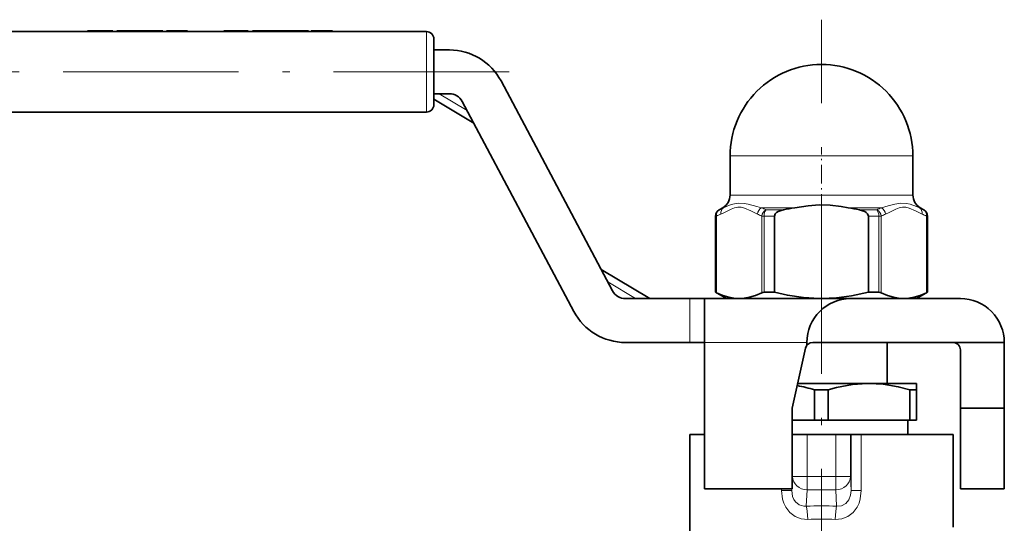
# Model space of a CAD drawing. Extents: x 0 to 210, y 0 to 297.
# Drawn here: x 81 to 148, y 211 to 246 of the extents above; entities that cross this region are included whole.
import ezdxf

# ---------------------------------------------------------------- set-up
doc = ezdxf.new("R2010")
doc.units = 0
doc.linetypes.add('DASHDOT', pattern=[18.5, 12, -3, 0.5, -3])

msp = doc.modelspace()

# ---------------------------------------------------------------- linework, layer by layer
at = {"color": 7, "linetype": 'DASHDOT', "lineweight": 13}
for p, q in [((135.439194, 166.026016), (135.439194, 245.734589)), ((28.089195, 242.171265), (116.289192, 242.171265))]:
    msp.add_line(p, q, dxfattribs=at)
at = {"color": 7, "lineweight": 35}
for p, q in [((108.439194, 244.921265), (37.939194, 244.921265)), ((85.269569, 244.971252), (85.269569, 244.921265)), ((86.126389, 244.971252), (85.269569, 244.971252)), ((86.126389, 244.921265), (85.269569, 244.921265)), ((86.983162, 244.971252), (86.126389, 244.971252)), ((86.983162, 244.921265), (86.126389, 244.921265)), ((86.983162, 244.971252), (86.983162, 244.921265)), ((87.269958, 244.971252), (87.269958, 244.921265)), ((87.360748, 244.971252), (87.269958, 244.971252)), ((87.360748, 244.921265), (87.269958, 244.921265)), ((87.360756, 244.971252), (87.360756, 244.921265)), ((87.540848, 244.971252), (87.360756, 244.971252)), ((87.540848, 244.921265), (87.360756, 244.921265)), ((87.540848, 244.971252), (87.540848, 244.921265)), ((87.540848, 244.971252), (89.676208, 244.971252)), ((87.540848, 244.921265), (89.676208, 244.921265)), ((88.9935, 244.971252), (88.708588, 244.971252)), ((89.676208, 244.971252), (89.676208, 244.921265)), ((89.676208, 244.971252), (90.345428, 244.971252)), ((89.676208, 244.921265), (90.345428, 244.921265)), ((90.345428, 244.971252), (90.345428, 244.921265)), ((90.384155, 244.971252), (90.345901, 244.971252)), ((90.384155, 244.921265), (90.345901, 244.921265)), ((90.412399, 244.971252), (90.384155, 244.971252)), ((90.384155, 244.971252), (90.384155, 244.921265)), ((90.412399, 244.921265), (90.384155, 244.921265)), ((90.412399, 244.971252), (90.412399, 244.921265)), ((90.667168, 244.971252), (90.667168, 244.921265)), ((91.15361, 244.971252), (90.667168, 244.971252)), ((91.15361, 244.921265), (90.667168, 244.921265)), ((91.15361, 244.971252), (91.15361, 244.921265)), ((91.410965, 244.971252), (91.15361, 244.971252)), ((91.410965, 244.921265), (91.15361, 244.921265)), ((91.619049, 244.971252), (91.410965, 244.971252)), ((91.619049, 244.921265), (91.410965, 244.921265)), ((91.619049, 244.971252), (91.619049, 244.921265)), ((92.105667, 244.971252), (91.619049, 244.971252)), ((92.105667, 244.921265), (91.619049, 244.921265)), ((92.105667, 244.971252), (92.105667, 244.921265)), ((94.582863, 244.971252), (94.582863, 244.921265)), ((95.439659, 244.971252), (94.582863, 244.971252)), ((95.439659, 244.921265), (94.582863, 244.921265)), ((95.407959, 244.971252), (95.090668, 244.971252)), ((96.240128, 244.971252), (95.439659, 244.971252)), ((96.240128, 244.921265), (95.439659, 244.921265)), ((96.240128, 244.971252), (96.240128, 244.921265)), ((96.533821, 244.971252), (96.533821, 244.921265)), ((97.020447, 244.971252), (96.533821, 244.971252)), ((97.020447, 244.921265), (96.533821, 244.921265)), ((97.299316, 244.971252), (97.020439, 244.971252)), ((97.299316, 244.921265), (97.020439, 244.921265)), ((97.020447, 244.971252), (97.020447, 244.921265)), ((97.299316, 244.971252), (97.299316, 244.921265)), ((98.046906, 244.971252), (97.299316, 244.971252)), ((98.046906, 244.921265), (97.299316, 244.921265)), ((98.046906, 244.971252), (98.046906, 244.921265)), ((98.794319, 244.971252), (98.046906, 244.971252)), ((98.794319, 244.921265), (98.046906, 244.921265)), ((98.975014, 244.971252), (98.794319, 244.971252)), ((98.794319, 244.971252), (98.794319, 244.921265)), ((98.975014, 244.921265), (98.794319, 244.921265)), ((98.975021, 244.971252), (98.975021, 244.921265)), ((99.673164, 244.971252), (98.975021, 244.971252)), ((99.673164, 244.921265), (98.975021, 244.921265)), ((100.378204, 244.971252), (99.673164, 244.971252)), ((100.378204, 244.921265), (99.673164, 244.921265)), ((99.912766, 244.971252), (99.736557, 244.971252)), ((100.378204, 244.971252), (100.378204, 244.921265)), ((100.551834, 244.971252), (100.551834, 244.921265)), ((101.285294, 244.971252), (100.551834, 244.971252)), ((101.285294, 244.921265), (100.551834, 244.921265)), ((101.285294, 244.971252), (101.038452, 244.971252)), ((101.972763, 244.971252), (101.285294, 244.971252)), ((101.972763, 244.921265), (101.285294, 244.921265)), ((102.001015, 244.971252), (101.972763, 244.971252)), ((101.972763, 244.971252), (101.972763, 244.921265)), ((102.001015, 244.921265), (101.972763, 244.921265)), ((102.001015, 244.971252), (102.001015, 244.921265)), ((108.939194, 244.421265), (108.939194, 239.921265)), ((109.999275, 243.671265), (108.939194, 243.671265)), ((121.159691, 227.201782), (113.531067, 241.549149)), ((109.999275, 240.671265), (108.939194, 240.671265)), ((111.663551, 238.671265), (108.939194, 240.308228)), ((118.510849, 225.793365), (110.882217, 240.140732)), ((108.439194, 239.421265), (37.939194, 239.421265)), ((129.189194, 233.748611), (129.189194, 236.421265)), ((141.689194, 233.748611), (141.689194, 236.421265)), ((128.189194, 227.104279), (128.189194, 232.305237)), ((128.689194, 232.882584), (128.439194, 232.738251)), ((132.22789, 227.104279), (132.22789, 232.305237)), ((138.650497, 227.104279), (138.650497, 232.305237)), ((142.189194, 232.882584), (142.439194, 232.738251)), ((142.689194, 227.104279), (142.689194, 232.305237)), ((123.706917, 226.671265), (120.378357, 228.671265)), ((128.197449, 227.104279), (128.189194, 227.104279)), ((128.939194, 226.671265), (128.189194, 227.104279)), ((132.22789, 227.104279), (131.518829, 227.104279)), ((139.359558, 227.104279), (138.650497, 227.104279)), ((141.939194, 226.671265), (142.689194, 227.104279)), ((142.689194, 227.104279), (142.680939, 227.104279)), ((122.042633, 226.671265), (126.439194, 226.671265)), ((127.439194, 226.671265), (126.439194, 226.671265)), ((127.439194, 226.671265), (127.439194, 223.671265)), ((127.439194, 226.671265), (137.439194, 226.671265)), ((129.810028, 226.671265), (128.939194, 226.671265)), ((135.285812, 226.671265), (129.810028, 226.671265)), ((135.285767, 226.672302), (135.439194, 226.671265)), ((135.439194, 226.671265), (135.285812, 226.671265)), ((141.068359, 226.671265), (135.439194, 226.671265)), ((144.939194, 226.671265), (137.439194, 226.671265)), ((141.939194, 226.671265), (141.068359, 226.671265)), ((122.042633, 223.671265), (126.439194, 223.671265)), ((126.439194, 223.671265), (127.439194, 223.671265)), ((127.439194, 213.671265), (127.439194, 223.671265)), ((134.439194, 223.671265), (134.439194, 223.469803)), ((134.840286, 223.671265), (147.939194, 223.671265)), ((139.939194, 220.871262), (139.939194, 223.671265)), ((147.939194, 223.671265), (147.939194, 219.171265)), ((134.352188, 223.279724), (133.439194, 219.171265)), ((144.939194, 223.171265), (144.939194, 219.171265)), ((138.555466, 220.871262), (133.816971, 220.871262)), ((138.689194, 220.871262), (138.555466, 220.871262)), ((138.55632, 220.870209), (138.689194, 220.871262)), ((141.939194, 220.871262), (138.689194, 220.871262)), ((141.939194, 220.438248), (141.939194, 220.871262)), ((135.908127, 220.438248), (134.970261, 220.438248)), ((134.970261, 218.371262), (134.970261, 220.438248)), ((135.908127, 218.371262), (135.908127, 220.438248)), ((141.939194, 220.438248), (141.470276, 220.438248)), ((141.470276, 218.371262), (141.470276, 220.438248)), ((141.939194, 218.371262), (141.939194, 220.438248)), ((133.439194, 219.171265), (133.439194, 213.671265)), ((144.939194, 219.171265), (147.939194, 219.171265)), ((144.939194, 219.171265), (144.939194, 213.671265)), ((147.939194, 219.171265), (147.939194, 213.671265)), ((134.970261, 218.371262), (133.439194, 218.371262)), ((135.908127, 218.371262), (134.970261, 218.371262)), ((135.908127, 218.371262), (141.470276, 218.371262)), ((141.339188, 217.371262), (141.339188, 218.371262)), ((141.939194, 218.371262), (141.470276, 218.371262)), ((127.439217, 217.371262), (126.439194, 217.371262)), ((126.439194, 207.571259), (126.439194, 217.371262)), ((133.439194, 217.371262), (133.463699, 217.371262)), ((138.267807, 217.371262), (133.439194, 217.371262)), ((134.463348, 217.371262), (133.463699, 217.371262)), ((134.463348, 217.371262), (136.415039, 217.371262)), ((137.414688, 217.371262), (136.415039, 217.371262)), ((137.467636, 217.371262), (137.414688, 217.371262)), ((138.16449, 217.371262), (137.467636, 217.371262)), ((144.439194, 217.371262), (138.16449, 217.371262)), ((141.339188, 217.371262), (138.267807, 217.371262)), ((144.439194, 211.048126), (144.439194, 217.371262)), ((133.439194, 213.671265), (127.439194, 213.671265)), ((144.939194, 213.671265), (147.939194, 213.671265))]:
    msp.add_line(p, q, dxfattribs=at)
at = {"color": 7, "lineweight": 13}
for p, q in [((91.410965, 244.971252), (91.410965, 244.921265)), ((95.439659, 244.971252), (95.439659, 244.921265)), ((99.673164, 244.971252), (99.673164, 244.921265)), ((101.285294, 244.971252), (101.285294, 244.921265)), ((108.439194, 244.921265), (108.439194, 239.421265)), ((111.207787, 239.528427), (109.305794, 240.671265)), ((135.291718, 236.421265), (129.189194, 236.421265)), ((141.689194, 236.421265), (135.291718, 236.421265)), ((135.291718, 233.748611), (129.189194, 233.748611)), ((141.689194, 233.748611), (135.291718, 233.748611)), ((128.197449, 232.305237), (128.189194, 232.305237)), ((128.26387, 232.305237), (128.197449, 232.305237)), ((128.197449, 232.305237), (128.197449, 227.104279)), ((128.26387, 232.305237), (128.26387, 227.07431)), ((128.447159, 232.738251), (128.439194, 232.738251)), ((128.745117, 232.882584), (128.689194, 232.882584)), ((133.619171, 232.882584), (131.341263, 232.882584)), ((131.356186, 227.07431), (131.356186, 232.305237)), ((131.356186, 232.305237), (131.518829, 232.305237)), ((131.518829, 227.104279), (131.518829, 232.305237)), ((132.22789, 232.305237), (131.518829, 232.305237)), ((132.84111, 232.738251), (131.654022, 232.738251)), ((139.537125, 232.882584), (137.259216, 232.882584)), ((139.224365, 232.738251), (138.037277, 232.738251)), ((139.359558, 232.305237), (138.650497, 232.305237)), ((139.522202, 232.305237), (139.359558, 232.305237)), ((139.359558, 232.305237), (139.359558, 227.104279)), ((139.522202, 232.305237), (139.522202, 227.07431)), ((142.189194, 232.882584), (142.13327, 232.882584)), ((142.439194, 232.738251), (142.431229, 232.738251)), ((142.614517, 227.07431), (142.614517, 232.305237)), ((142.614517, 232.305237), (142.680939, 232.305237)), ((142.680939, 227.104279), (142.680939, 232.305237)), ((142.689194, 232.305237), (142.680939, 232.305237)), ((122.736115, 226.671265), (120.834122, 227.814087)), ((126.439194, 226.671265), (126.439194, 223.671265)), ((127.439194, 223.671265), (134.439194, 223.671265)), ((133.463699, 214.508331), (133.463699, 217.371262)), ((134.463348, 214.508331), (134.463348, 217.371262)), ((136.415039, 214.508331), (136.415039, 217.371262)), ((137.414688, 214.508331), (137.414688, 217.371262)), ((137.467636, 217.371262), (137.467636, 213.565521)), ((138.16449, 217.371262), (138.16449, 213.565521)), ((133.439194, 214.072021), (133.463699, 214.508331)), ((134.463348, 214.508331), (133.463699, 214.508331)), ((136.415039, 214.508331), (134.463348, 214.508331)), ((134.463348, 214.508331), (134.463348, 213.60202)), ((136.415039, 214.508331), (137.414688, 214.508331)), ((136.415039, 214.508331), (136.415039, 213.60202)), ((137.467636, 213.565521), (137.414688, 214.508331)), ((132.713898, 213.671249), (132.713898, 213.565521)), ((132.713898, 213.565521), (133.410751, 213.565521)), ((133.410751, 213.671265), (133.410751, 213.565521)), ((133.410751, 213.565521), (133.416687, 213.671265)), ((134.400528, 212.4832), (134.463348, 213.60202)), ((136.415039, 213.60202), (134.463348, 213.60202)), ((136.477859, 212.4832), (136.415039, 213.60202)), ((138.16449, 213.565521), (137.467636, 213.565521))]:
    msp.add_line(p, q, dxfattribs=at)
at = {"color": 7, "linetype": 'DASHDOT', "lineweight": 13, "ltscale": 0.106175}
msp.add_line((135.439194, 232.528168), (135.439194, 236.775177), dxfattribs=at)
at = {"color": 7, "linetype": 'DASHDOT', "lineweight": 13, "ltscale": 0.014352}
msp.add_line((135.439194, 226.578018), (135.439194, 227.152115), dxfattribs=at)
at = {"color": 7, "lineweight": 13}
for points in [[(128.560028, 232.44957), (128.80777, 232.567001), (129.265686, 232.787964), (129.493271, 232.871246), (129.720703, 232.915466), (129.947266, 232.910065), (130.173706, 232.856766), (130.619995, 232.663055), (131.060028, 232.449585)], [(128.745117, 232.882584), (129.158966, 233.047409), (129.383865, 233.122025), (129.751541, 233.190735), (130.149887, 233.176392), (130.432663, 233.122894), (131.024063, 232.96553), (131.341248, 232.882568)], [(139.537125, 232.882584), (140.000732, 233.006012), (140.445557, 233.122818), (140.86409, 233.190857), (141.256989, 233.175323), (141.496796, 233.121384), (141.936584, 232.962006), (142.133286, 232.882568)], [(139.818359, 232.44957), (140.066101, 232.567001), (140.524017, 232.787964), (140.751602, 232.871246), (140.979034, 232.915466), (141.205597, 232.910065), (141.432037, 232.856766), (141.878326, 232.663055), (142.318359, 232.449585)], [(132.713898, 213.565521), (132.783691, 212.971878), (132.874847, 212.684937), (133.006332, 212.413651), (133.282303, 212.052048), (133.643051, 211.776505), (134.059525, 211.615143), (134.504395, 211.576889)], [(133.410751, 213.565521), (133.46843, 213.139587), (133.548294, 212.943604), (133.664795, 212.770874), (133.920792, 212.568054), (134.237198, 212.480453), (134.400528, 212.4832)], [(136.373993, 211.576889), (136.824219, 211.616379), (137.244949, 211.781937), (137.603912, 212.059998), (137.877686, 212.42337), (138.006622, 212.692749), (138.096024, 212.97731), (138.16449, 213.565521)], [(136.477859, 212.4832), (136.808365, 212.509827), (137.09906, 212.659485), (137.311905, 212.910629), (137.432541, 213.225052), (137.467636, 213.565521)]]:
    msp.add_lwpolyline(points, dxfattribs=at)
at = {"color": 7, "lineweight": 35}
for points in [[(135.285767, 233.085129), (134.533722, 233.022171), (133.619171, 232.882584)], [(135.285767, 233.085129), (136.038651, 233.057159), (136.794724, 232.956329), (137.259216, 232.882584)], [(132.22789, 232.305237), (132.28241, 232.458237), (132.375656, 232.5504), (132.475449, 232.613342), (132.694473, 232.700867), (132.84111, 232.738251)], [(138.650497, 232.305237), (138.595978, 232.458237), (138.502731, 232.5504), (138.402939, 232.613342), (138.183914, 232.700867), (138.037277, 232.738251)], [(129.810028, 226.671265), (129.458405, 226.693161), (129.105835, 226.758347), (128.686005, 226.889359), (128.26387, 227.07431)], [(131.356186, 227.07431), (130.934052, 226.889359), (130.514221, 226.758347), (130.161652, 226.693161), (129.810028, 226.671265)], [(135.285767, 226.672302), (134.203186, 226.738495), (133.113602, 226.904221), (132.22789, 227.104279)], [(135.439194, 226.671265), (136.461807, 226.717407), (137.48996, 226.853607), (138.650497, 227.104279)], [(141.068359, 226.671265), (140.716736, 226.693161), (140.364166, 226.758347), (139.944336, 226.889359), (139.522202, 227.07431)], [(142.614517, 227.07431), (142.192383, 226.889359), (141.772552, 226.758347), (141.419983, 226.693161), (141.068359, 226.671265)], [(138.55632, 220.870209), (137.551056, 220.795319), (136.471573, 220.590546), (135.908127, 220.438248)], [(138.689194, 220.871262), (139.660416, 220.815811), (140.69075, 220.641083), (141.470276, 220.438248)]]:
    msp.add_lwpolyline(points, dxfattribs=at)
for centre, radius, start, end in [((108.439194, 244.421265), 0.5, 0, 90.000003), ((109.999275, 239.671265), 4, 28.000002, 90.000003), ((135.439194, 236.421265), 6.25, 90.000003, 180.000005), ((135.439194, 236.421265), 6.25, 0, 90.000003), ((109.999275, 239.671265), 1, 28.000002, 90.000003), ((108.439194, 239.921265), 0.5, 269.999997, 360), ((128.189194, 233.748611), 1, 299.999998, 0.000001), ((142.689194, 233.748611), 1, 180.000005, 239.999997), ((128.689194, 232.305237), 0.5, 120.000003, 180.000005), ((135.776825, 219.08876), 13.961589, 98.890313, 102.138191), ((135.101562, 219.08876), 13.961589, 77.861807, 81.109685), ((142.189194, 232.305237), 0.5, 0, 60.000002), ((122.042633, 227.671265), 1, 208, 269.999997), ((128.013474, 226.618927), 0.519331, 61.195961, 69.24107), ((131.501617, 226.726898), 0.377176, 87.387974, 112.715074), ((139.37677, 226.726898), 0.377176, 67.284924, 92.612024), ((142.864914, 226.618927), 0.519331, 110.758928, 118.804037), ((137.439194, 223.671265), 3.000004, 90.000064, 179.999937), ((144.939194, 223.671265), 3, 0, 90.000003), ((122.042633, 227.671265), 4, 208, 269.999997), ((134.840286, 223.171265), 0.5, 90.000003, 167.471198), ((144.439194, 223.171265), 0.5, 0, 90.000003), ((131.721542, 209.553406), 11.359127, 73.381558, 79.537956)]:
    msp.add_arc(centre, radius, start, end, dxfattribs=at)
at = {"color": 7, "lineweight": 13}
for centre, radius, start, end in [((130.515808, 228.061996), 4.803757, 114.025145, 117.955536), ((130.638138, 228.596741), 4.685312, 113.830669, 117.880104), ((129.104294, 228.062088), 4.803661, 62.044407, 65.974867), ((131.629288, 232.389236), 0.572057, 120.276476, 173.949591), ((129.33255, 228.120712), 5.168235, 63.308935, 67.128301), ((141.546173, 228.119919), 5.169087, 112.87156, 116.690312), ((138.946808, 232.229691), 0.580081, 7.479852, 61.374775), ((141.774139, 228.061996), 4.803757, 114.025145, 117.955536), ((139.2491, 232.389236), 0.572056, 6.050393, 59.723543), ((140.240234, 228.596725), 4.685339, 62.119833, 66.169281), ((140.362625, 228.062088), 4.803661, 62.044407, 65.974867), ((135.439178, 191.110748), 21.397685, 87.21767, 92.78228), ((135.439178, 194.267471), 17.334651, 86.908686, 93.091264)]:
    msp.add_arc(centre, radius, start, end, dxfattribs=at)
for centre, major_axis, ratio, start_param, end_param in [((128.696869, 232.305237), (0, 0.5), 0.998862, 0.523598776, 1.570796327), ((128.696869, 232.305237), (0.233795, -0.441971), 0.837234, 3.185218948, 4.29546128), ((128.993042, 232.44957), (0.202942, -0.456955), 0.845434, 3.262139096, 4.353206341), ((131.7892, 232.305237), (-0.233795, -0.441971), 0.837234, 4.01907435, 5.129316685), ((131.7892, 232.305237), (0, 0.5), 0.540739, 0.523598776, 1.570796327), ((139.089188, 232.305237), (0, 0.5), 0.540739, 4.71238898, 5.759586532), ((141.885345, 232.44957), (-0.202942, -0.456955), 0.845432, 1.929978665, 3.021046354), ((142.181519, 232.305237), (-0.233795, -0.441971), 0.837234, 1.987724032, 3.097966367), ((142.181519, 232.305237), (0, 0.5), 0.998862, 4.71238898, 5.759586532), ((134.463348, 214.508331), (0.998428, -0.056061), 0.906053, 3.203492091, 4.763225336), ((136.415039, 214.508331), (-0.998428, -0.056061), 0.906053, 1.519959971, 3.079693216), ((134.400528, 211.576889), (0.048645, -0.99881), 0.103746, 1.565744212, 2.702729173), ((136.477859, 211.576889), (-0.048645, -0.99881), 0.103746, 3.580456634, 4.717441083)]:
    msp.add_ellipse(centre, major_axis=major_axis, ratio=ratio, start_param=start_param, end_param=end_param, dxfattribs=at)

doc.saveas('drawing.dxf')
